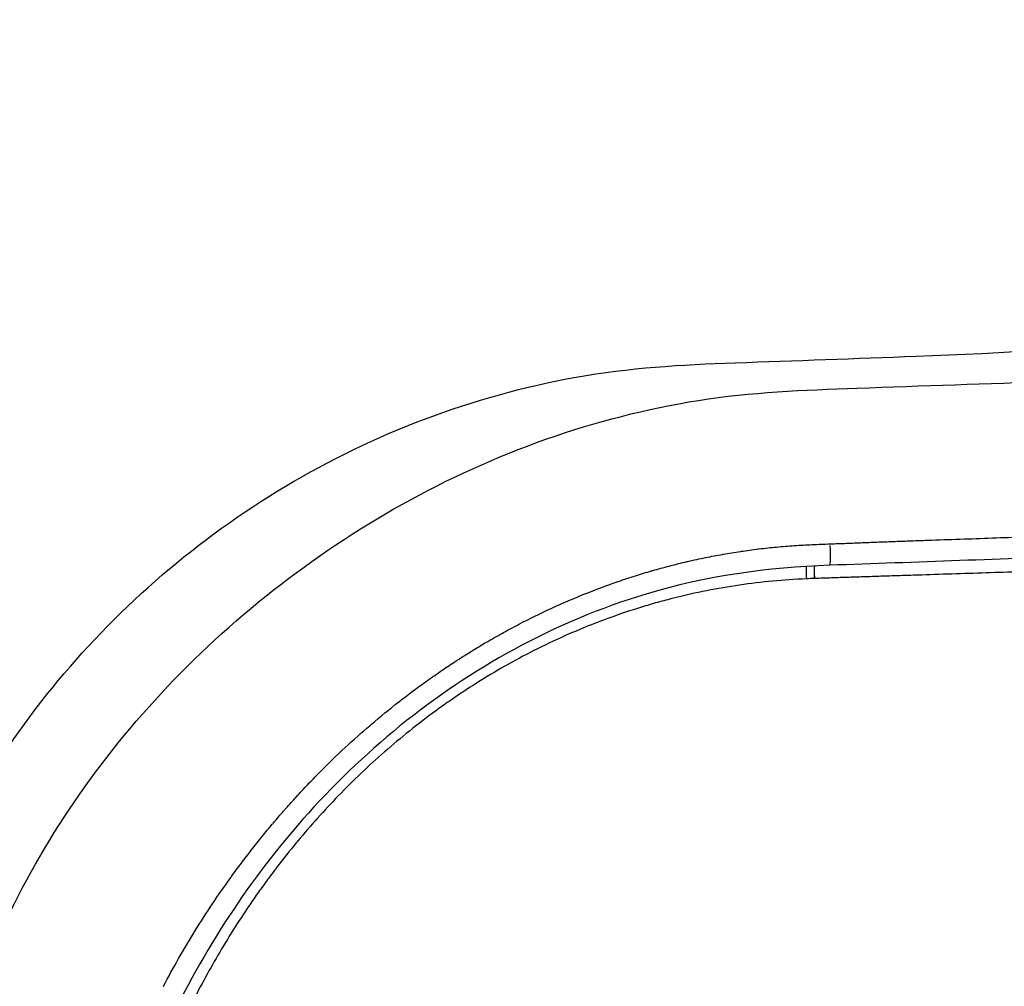
# Model space of a CAD drawing. Units: millimetres. Extents: x 0 to 31413, y 0 to 21000.
# Drawn here: x 5419 to 5686, y 3305 to 3567 of the extents above; entities that cross this region are included whole.
import ezdxf

# ---------------------------------------------------------------- set-up
doc = ezdxf.new("R2010")
doc.units = ezdxf.units.MM
doc.header["$LTSCALE"] = 15
doc.layers.add('P001', color=131, linetype='Continuous')

msp = doc.modelspace()

# ---------------------------------------------------------------- linework, layer by layer
at = {"layer": 'P001'}
msp.add_line((5634.62, 3415.26), (5634.56, 3415.26), dxfattribs=at)
for centre, major_axis, ratio, start_param, end_param in [((5638.64, 3423.84), (0.17, -5), 0.060608, 0.086449, 1.64254), ((5632.64, 3413.93), (0.23, -4.99), 0.034676, 3.559407, 4.41239), ((5634.78, 3414.01), (0.19, -5), 0.036896, 3.553177, 4.412411), ((5634.85, 3414.02), (0.18, -5), 0.036961, 3.552975, 4.41241)]:
    msp.add_ellipse(centre, major_axis=major_axis, ratio=ratio, start_param=start_param, end_param=end_param, dxfattribs=at)
for points, knots in [([(5421.22, 3156.32), (5415.64, 3158.04), (5410.32, 3160.79), (5401.63, 3167.22), (5398.05, 3170.92), (5392.61, 3178.12), (5390.67, 3181.61), (5387.85, 3187.64), (5386.93, 3190.21), (5385.01, 3196.22), (5384.25, 3199.41), (5382.25, 3208.81), (5381.17, 3214.95), (5379.21, 3231.72), (5378.65, 3240.91), (5378.83, 3261.02), (5379.73, 3272.62), (5383.8, 3296.26), (5386.86, 3308.31), (5395.38, 3332.06), (5400.79, 3343.89), (5413.76, 3366.43), (5421.26, 3377.29), (5438.19, 3397.69), (5447.67, 3407.35), (5468.26, 3425.03), (5479.45, 3433.14), (5503.23, 3447.35), (5515.92, 3453.49), (5542.29, 3463.47), (5556.11, 3467.3), (5584.27, 3472.38), (5598.73, 3473.22), (5629.47, 3474.3), (5645.81, 3474.91), (5709.74, 3477.18), (5757.4, 3482.07), (5830.36, 3496.04), (5856.51, 3502.55), (5905.12, 3517.59), (5927.75, 3525.91), (5971.48, 3544.62), (5992.67, 3555.02), (6033.65, 3577.84), (6053.49, 3590.31), (6091.6, 3617.18), (6109.86, 3631.6), (6144.33, 3661.98), (6160.64, 3677.97), (6191.07, 3711.62), (6205.25, 3729.32), (6231.85, 3766.49), (6244.12, 3786.47), (6269.45, 3822.38), (6281.87, 3838.77), (6310.71, 3874.35), (6327.38, 3893.23), (6361.96, 3929.17), (6379.93, 3946.25), (6416.78, 3978.17), (6435.72, 3993.04), (6474.3, 4020.33), (6493.97, 4032.79), (6534.04, 4055.16), (6554.4, 4064.96), (6596.48, 4082.77), (6618.36, 4090.72), (6652.1, 4100.61), (6663.41, 4103.57), (6695.91, 4110.96), (6716.53, 4114.19), (6753.88, 4124.05), (6770.71, 4129.36), (6805.66, 4142.21), (6823.84, 4149.91), (6860.1, 4167.35), (6878.25, 4177.13), (6914.33, 4198.76), (6932.31, 4210.68), (6968, 4236.81), (6985.73, 4251.14), (7020.36, 4282.05), (7037.16, 4298.78), (7069.25, 4333.38), (7085.75, 4349.94), (7125.08, 4386.96), (7148.34, 4407.03), (7197.4, 4446.26), (7223.31, 4465.34), (7277.41, 4502.04), (7305.68, 4519.62), (7363.04, 4552.21), (7392.18, 4567.26), (7449.68, 4594.11), (7478.01, 4606.08), (7533.51, 4627.07), (7561.02, 4635.5), (7610.92, 4647.1), (7633.35, 4651), (7678.36, 4656.18), (7701.18, 4657.39), (7745.08, 4657.42), (7766.34, 4657.4), (7794.76, 4657.4), (7801.81, 4657.4), (7808.86, 4657.4)], [0, 0, 0, 0, 1.854663, 1.854663, 3.59629, 3.59629, 5.292295, 5.292295, 7.004814, 7.004814, 9.691529, 9.691529, 14.611484, 14.611484, 19.122393, 19.122393, 24.140348, 24.140348, 28.85642, 28.85642, 33.353921, 33.353921, 37.63237, 37.63237, 41.83337, 41.83337, 46.018327, 46.018327, 50.233738, 50.233738, 54.506058, 54.506058, 58.827506, 58.827506, 63.734643, 63.734643, 78.026061, 78.026061, 86.161097, 86.161097, 93.508019, 93.508019, 100.778019, 100.778019, 108.087304, 108.087304, 115.451425, 115.451425, 122.772828, 122.772828, 130.130888, 130.130888, 137.626684, 137.626684, 144.327204, 144.327204, 152.725151, 152.725151, 161.232197, 161.232197, 169.753778, 169.753778, 178.251499, 178.251499, 186.742342, 186.742342, 195.42244, 195.42244, 199.689727, 199.689727, 207.470902, 207.470902, 213.66374, 213.66374, 220.263731, 220.263731, 226.891009, 226.891009, 233.644009, 233.644009, 240.659274, 240.659274, 247.896444, 247.896444, 254.984097, 254.984097, 264.287602, 264.287602, 274.03555, 274.03555, 284.139648, 284.139648, 294.147437, 294.147437, 303.661792, 303.661792, 312.690879, 312.690879, 319.966465, 319.966465, 327.276756, 327.276756, 334.297163, 334.297163, 336.612594, 336.612594, 336.612594, 336.612594]), ([(5389.58, 3217.71), (5389.58, 3217.71), (5389.64, 3217.96), (5389.9, 3219.39), (5390.21, 3221.36), (5390.92, 3227.01), (5391.46, 3232.42), (5393.05, 3244.99), (5394.02, 3251.92), (5396.93, 3267.58), (5398.95, 3276.5), (5404.74, 3296.34), (5408.75, 3307.47), (5419.01, 3330), (5425.33, 3341.49), (5440.04, 3363.51), (5448.41, 3374.15), (5466.92, 3394.06), (5477.1, 3403.45), (5498.95, 3420.64), (5510.71, 3428.53), (5535.41, 3442.31), (5548.47, 3448.26), (5575.31, 3457.73), (5589.22, 3461.29), (5617.43, 3465.8), (5631.82, 3466.32), (5663.82, 3467.49), (5681.5, 3468.09), (5752.42, 3470.5), (5805.74, 3476.64), (5885.73, 3493.04), (5913.4, 3500.11), (5965.93, 3516.63), (5990.94, 3525.94), (6038.33, 3546.66), (6060.82, 3557.96), (6103.46, 3582.42), (6123.73, 3595.54), (6162.45, 3623.68), (6180.97, 3638.75), (6216.14, 3670.64), (6232.91, 3687.6), (6267.79, 3719.75), (6285.52, 3735.42), (6327.83, 3771.21), (6352.68, 3790.97), (6405.55, 3830.12), (6433.64, 3849.36), (6489.31, 3884.59), (6516.89, 3900.73), (6571.84, 3930.42), (6599.25, 3944.05), (6653.61, 3968.94), (6680.62, 3980.25), (6733.53, 4000.45), (6759.49, 4009.4), (6797.18, 4021.02), (6809.28, 4024.53), (6844.67, 4034.12), (6866.64, 4039.05), (6903.88, 4051.12), (6919.62, 4057), (6954.81, 4071.79), (6974.57, 4080.95), (7012.63, 4100.52), (7030.97, 4110.77), (7066.95, 4132.57), (7084.63, 4144.04), (7120.24, 4168.65), (7138.24, 4181.84), (7174.72, 4210.36), (7193.2, 4225.82), (7230.77, 4259.65), (7249.82, 4278.2), (7287.39, 4318), (7306.13, 4339.22), (7344.88, 4378.01), (7364.34, 4396.22), (7408.12, 4434.53), (7432.72, 4454.35), (7483.37, 4491.91), (7509.47, 4509.66), (7562.58, 4542.67), (7589.62, 4557.97), (7644.21, 4585.95), (7671.8, 4598.67), (7727.09, 4621.47), (7755.12, 4631.39), (7806.63, 4644.85), (7830.04, 4649.44), (7876.05, 4655.51), (7898.74, 4657.13), (7944.05, 4657.61), (7966.37, 4657.4), (7997.33, 4657.4), (8005.8, 4657.4), (8014.26, 4657.4)], [3.723782, 3.723782, 3.723782, 3.723782, 4.994361, 4.994361, 7.975377, 7.975377, 12.223282, 12.223282, 15.79297, 15.79297, 19.684852, 19.684852, 24.144614, 24.144614, 28.656465, 28.656465, 33.013644, 33.013644, 37.285815, 37.285815, 41.545131, 41.545131, 45.815516, 45.815516, 50.085176, 50.085176, 54.390852, 54.390852, 59.704227, 59.704227, 75.699502, 75.699502, 84.280521, 84.280521, 92.332271, 92.332271, 99.976516, 99.976516, 107.359534, 107.359534, 114.724575, 114.724575, 122.106315, 122.106315, 129.569112, 129.569112, 139.686177, 139.686177, 150.674887, 150.674887, 161.202439, 161.202439, 171.549859, 171.549859, 181.778794, 181.778794, 191.787195, 191.787195, 196.581853, 196.581853, 205.934853, 205.934853, 212.869216, 212.869216, 221.138215, 221.138215, 228.538774, 228.538774, 235.538275, 235.538275, 242.654513, 242.654513, 250.156194, 250.156194, 258.329839, 258.329839, 266.962229, 266.962229, 275.1518, 275.1518, 284.912597, 284.912597, 294.737806, 294.737806, 304.498965, 304.498965, 314.158914, 314.158914, 323.697574, 323.697574, 331.450048, 331.450048, 338.855752, 338.855752, 346.233123, 346.233123, 349.012128, 349.012128, 349.012128, 349.012128]), ([(5660.86, 3425.47), (5662.33, 3425.52), (5663.79, 3425.57), (5665.26, 3425.62), (5668.19, 3425.73), (5671.12, 3425.83), (5674.05, 3425.93), (5679.9, 3426.14), (5685.76, 3426.35), (5691.62, 3426.55), (5694.55, 3426.65), (5697.48, 3426.76), (5700.4, 3426.86), (5703.33, 3426.96), (5706.26, 3427.07), (5709.19, 3427.17)], [0.312418, 0.312418, 0.312418, 0.312418, 0.3749213, 0.3749213, 0.3749213, 0.5, 0.5, 0.5, 0.75, 0.75, 0.75, 0.8749942, 0.8749942, 0.8749942, 1, 1, 1, 1]), ([(5629.23, 3424.18), (5630.04, 3424.23), (5630.84, 3424.28), (5631.65, 3424.32), (5632.44, 3424.37), (5633.23, 3424.41), (5634.03, 3424.44)], [0.96901767, 0.96901767, 0.96901767, 0.96901767, 0.97676611, 0.97676611, 0.97676611, 0.984375, 0.984375, 0.984375, 0.984375]), ([(5634.07, 3424.45), (5634.88, 3424.48), (5635.69, 3424.52), (5636.5, 3424.55), (5637.3, 3424.58), (5638.11, 3424.61), (5638.91, 3424.64)], [0.98452337, 0.98452337, 0.98452337, 0.98452337, 0.99227961, 0.99227961, 0.99227961, 1, 1, 1, 1]), ([(5638.91, 3424.64), (5639.64, 3424.66), (5640.37, 3424.69), (5641.1, 3424.72), (5641.83, 3424.75), (5642.57, 3424.77), (5643.3, 3424.8), (5644.76, 3424.86), (5646.22, 3424.92), (5647.68, 3424.98)], [0, 0, 0, 0, 0.0312129, 0.0312129, 0.0312129, 0.0625, 0.0625, 0.0625, 0.1248575, 0.1248575, 0.1248575, 0.1248575]), ([(5647.69, 3424.98), (5649.15, 3425.03), (5650.62, 3425.09), (5652.08, 3425.15), (5653.54, 3425.2), (5655.01, 3425.25), (5656.48, 3425.31)], [0.125, 0.125, 0.125, 0.125, 0.1873871, 0.1873871, 0.1873871, 0.25, 0.25, 0.25, 0.25]), ([(5619.56, 3423.27), (5621.17, 3423.47), (5622.78, 3423.64), (5624.39, 3423.79), (5625.98, 3423.94), (5627.56, 3424.06), (5629.15, 3424.17)], [0.93794956, 0.93794956, 0.93794956, 0.93794956, 0.9534953, 0.9534953, 0.9534953, 0.96875, 0.96875, 0.96875, 0.96875]), ([(5638.81, 3418.84), (5622.06, 3418.26), (5605.13, 3415.92), (5576.66, 3407.29), (5564.59, 3402.19), (5542.3, 3390.05), (5531.91, 3383.02), (5512.79, 3367.51), (5503.96, 3358.94), (5488.11, 3340.95), (5481.03, 3331.45), (5468.54, 3312.05), (5463.12, 3302.07), (5453.81, 3282.09), (5449.94, 3272.03), (5445.4, 3258.1), (5444.13, 3253.85), (5443, 3249.7)], [0, 0, 0, 0, 5.038464, 5.038464, 8.925607, 8.925607, 12.680906, 12.680906, 16.453987, 16.453987, 20.267281, 20.267281, 24.196414, 24.196414, 28.322476, 28.322476, 30.187794, 30.187794, 30.187794, 30.187794]), ([(5581.51, 3414.46), (5583.05, 3414.99), (5584.59, 3415.5), (5586.14, 3415.99), (5587.6, 3416.45), (5589.06, 3416.9), (5590.53, 3417.32)], [0.81363733, 0.81363733, 0.81363733, 0.81363733, 0.82918775, 0.82918775, 0.82918775, 0.84375, 0.84375, 0.84375, 0.84375]), ([(5590.53, 3417.32), (5590.63, 3417.35), (5590.73, 3417.38), (5590.83, 3417.41), (5592.31, 3417.84), (5593.79, 3418.24), (5595.28, 3418.64)], [0.84375, 0.84375, 0.84375, 0.84375, 0.84473414, 0.84473414, 0.84473414, 0.859375, 0.859375, 0.859375, 0.859375]), ([(5709.04, 3417.7), (5705.94, 3417.59), (5702.84, 3417.49), (5699.74, 3417.38), (5696.64, 3417.28), (5693.54, 3417.18), (5690.44, 3417.07), (5687.34, 3416.97), (5684.24, 3416.87), (5681.14, 3416.76), (5678.03, 3416.66), (5674.93, 3416.56), (5671.83, 3416.46), (5668.73, 3416.36), (5665.63, 3416.26), (5662.53, 3416.16)], [0, 0, 0, 0, 0.125, 0.125, 0.125, 0.25, 0.25, 0.25, 0.3749999, 0.3749999, 0.3749999, 0.5, 0.5, 0.5, 0.6249999, 0.6249999, 0.6249999, 0.6249999]), ([(5563.47, 3407.21), (5566.42, 3408.57), (5569.39, 3409.85), (5572.4, 3411.06), (5575.29, 3412.22), (5578.22, 3413.32), (5581.18, 3414.35)], [0.75138431, 0.75138431, 0.75138431, 0.75138431, 0.78252196, 0.78252196, 0.78252196, 0.8125, 0.8125, 0.8125, 0.8125]), ([(5632.41, 3415.17), (5629.38, 3415.03), (5626.35, 3414.83), (5623.34, 3414.55), (5620.33, 3414.27), (5617.33, 3413.9), (5614.34, 3413.47), (5611.35, 3413.03), (5608.38, 3412.52), (5605.41, 3411.93), (5602.45, 3411.34), (5599.5, 3410.68), (5596.56, 3409.94)], [0, 0, 0, 0, 0.03125, 0.03125, 0.03125, 0.0625, 0.0625, 0.0625, 0.09375, 0.09375, 0.09375, 0.125, 0.125, 0.125, 0.125]), ([(5653.23, 3415.86), (5651.68, 3415.81), (5650.13, 3415.76), (5648.58, 3415.71), (5647.03, 3415.66), (5645.48, 3415.6), (5643.93, 3415.55), (5643.15, 3415.53), (5642.38, 3415.5), (5641.6, 3415.48)], [0.75, 0.75, 0.75, 0.75, 0.8125, 0.8125, 0.8125, 0.875, 0.875, 0.875, 0.90625, 0.90625, 0.90625, 0.90625]), ([(5662.53, 3416.16), (5660.98, 3416.11), (5659.43, 3416.06), (5657.88, 3416.01), (5656.33, 3415.96), (5654.78, 3415.91), (5653.23, 3415.86)], [0.6249999, 0.6249999, 0.6249999, 0.6249999, 0.6874999, 0.6874999, 0.6874999, 0.75, 0.75, 0.75, 0.75]), ([(5592.16, 3408.77), (5590.7, 3408.36), (5589.24, 3407.93), (5587.79, 3407.48), (5584.9, 3406.6), (5582.03, 3405.64), (5579.21, 3404.61), (5576.97, 3403.8), (5574.75, 3402.95), (5572.56, 3402.06), (5569.21, 3400.69), (5565.91, 3399.24), (5562.67, 3397.69), (5557.29, 3395.12), (5552.04, 3392.3), (5546.93, 3389.23), (5544.37, 3387.7), (5541.85, 3386.11), (5539.36, 3384.46), (5538.11, 3383.63), (5536.88, 3382.79), (5535.65, 3381.93), (5534.42, 3381.08), (5533.2, 3380.2), (5531.99, 3379.32), (5527.18, 3375.8), (5522.59, 3372.11), (5518.21, 3368.27), (5513.82, 3364.44), (5509.64, 3360.45), (5505.66, 3356.34), (5501.83, 3352.38), (5498.18, 3348.3), (5494.7, 3344.11), (5494.56, 3343.95), (5494.43, 3343.78), (5494.29, 3343.62)], [0.140625, 0.140625, 0.140625, 0.140625, 0.15625, 0.15625, 0.15625, 0.1875, 0.1875, 0.1875, 0.2122637, 0.2122637, 0.2122637, 0.25, 0.25, 0.25, 0.3125, 0.3125, 0.3125, 0.34375, 0.34375, 0.34375, 0.359375, 0.359375, 0.359375, 0.375, 0.375, 0.375, 0.4375, 0.4375, 0.4375, 0.5, 0.5, 0.5, 0.5601426, 0.5601426, 0.5601426, 0.5625, 0.5625, 0.5625, 0.5625]), ([(5546.2, 3398.22), (5547.61, 3399.04), (5549.02, 3399.84), (5550.45, 3400.63), (5551.87, 3401.41), (5553.3, 3402.18), (5554.74, 3402.93), (5557.49, 3404.36), (5560.27, 3405.73), (5563.08, 3407.03)], [0.68903626, 0.68903626, 0.68903626, 0.68903626, 0.7046317, 0.7046317, 0.7046317, 0.72022176, 0.72022176, 0.72022176, 0.75, 0.75, 0.75, 0.75]), ([(5539.91, 3394.41), (5540.47, 3394.76), (5541.02, 3395.11), (5541.58, 3395.45), (5541.72, 3395.54), (5541.86, 3395.62), (5542, 3395.71), (5543.25, 3396.48), (5544.51, 3397.24), (5545.78, 3397.98)], [0.66563261, 0.66563261, 0.66563261, 0.66563261, 0.671875, 0.671875, 0.671875, 0.67343527, 0.67343527, 0.67343527, 0.6875, 0.6875, 0.6875, 0.6875]), ([(5514.63, 3375.76), (5517.05, 3377.83), (5519.52, 3379.85), (5522.04, 3381.82), (5524.44, 3383.7), (5526.88, 3385.53), (5529.37, 3387.32)], [0.56408425, 0.56408425, 0.56408425, 0.56408425, 0.59535102, 0.59535102, 0.59535102, 0.625, 0.625, 0.625, 0.625]), ([(5500.73, 3362.84), (5502.94, 3365.08), (5505.21, 3367.27), (5507.53, 3369.43), (5509.72, 3371.47), (5511.97, 3373.48), (5514.26, 3375.44), (5514.38, 3375.55), (5514.51, 3375.65), (5514.63, 3375.76)], [0.50149162, 0.50149162, 0.50149162, 0.50149162, 0.53279904, 0.53279904, 0.53279904, 0.5625, 0.5625, 0.5625, 0.56408425, 0.56408425, 0.56408425, 0.56408425]), ([(5488.03, 3348.95), (5488.53, 3349.55), (5489.04, 3350.15), (5489.55, 3350.74), (5489.97, 3351.23), (5490.4, 3351.72), (5490.82, 3352.2)], [0.43881812, 0.43881812, 0.43881812, 0.43881812, 0.4466548, 0.4466548, 0.4466548, 0.453125, 0.453125, 0.453125, 0.453125]), ([(5476.71, 3334.45), (5477.59, 3335.67), (5478.48, 3336.89), (5479.4, 3338.11), (5480.31, 3339.32), (5481.23, 3340.53), (5482.18, 3341.74), (5483.12, 3342.95), (5484.08, 3344.16), (5485.05, 3345.36), (5485.95, 3346.46), (5486.85, 3347.56), (5487.77, 3348.65)], [0.37610324, 0.37610324, 0.37610324, 0.37610324, 0.39178618, 0.39178618, 0.39178618, 0.40746793, 0.40746793, 0.40746793, 0.42314603, 0.42314603, 0.42314603, 0.4375, 0.4375, 0.4375, 0.4375]), ([(5494.29, 3343.62), (5492.49, 3341.44), (5490.74, 3339.23), (5489.03, 3337), (5488.18, 3335.88), (5487.34, 3334.76), (5486.51, 3333.63), (5485.67, 3332.5), (5484.86, 3331.36), (5484.05, 3330.23), (5480.84, 3325.69), (5477.86, 3321.13), (5475.09, 3316.57), (5472.33, 3312.01), (5469.76, 3307.45), (5467.39, 3302.9), (5465.51, 3299.29), (5463.75, 3295.69), (5462.09, 3292.1)], [0.5625, 0.5625, 0.5625, 0.5625, 0.59375, 0.59375, 0.59375, 0.609375, 0.609375, 0.609375, 0.625, 0.625, 0.625, 0.6875, 0.6875, 0.6875, 0.75, 0.75, 0.75, 0.7996192, 0.7996192, 0.7996192, 0.7996192]), ([(5466.84, 3319.7), (5468.37, 3322.17), (5469.96, 3324.64), (5471.6, 3327.1), (5473.19, 3329.47), (5474.83, 3331.84), (5476.52, 3334.19), (5476.58, 3334.28), (5476.65, 3334.37), (5476.71, 3334.45)], [0.31337002, 0.31337002, 0.31337002, 0.31337002, 0.34473645, 0.34473645, 0.34473645, 0.375, 0.375, 0.375, 0.37610324, 0.37610324, 0.37610324, 0.37610324]), ([(5458.32, 3304.79), (5459.63, 3307.29), (5461, 3309.77), (5462.42, 3312.26), (5463.8, 3314.68), (5465.23, 3317.09), (5466.72, 3319.49)], [0.25064135, 0.25064135, 0.25064135, 0.25064135, 0.2820064, 0.2820064, 0.2820064, 0.3125, 0.3125, 0.3125, 0.3125])]:
    msp.add_open_spline(points, degree=3, knots=knots, dxfattribs=at)
for points in [[(5634.03, 3424.44), (5634.04, 3424.44), (5634.06, 3424.45), (5634.07, 3424.45)], [(5647.68, 3424.98), (5647.69, 3424.98), (5647.69, 3424.98), (5647.69, 3424.98)], [(5656.48, 3425.31), (5657.94, 3425.36), (5659.4, 3425.41), (5660.86, 3425.47)], [(5605.13, 3420.93), (5606.66, 3421.24), (5608.2, 3421.53), (5609.73, 3421.8)], [(5609.73, 3421.8), (5609.8, 3421.81), (5609.87, 3421.82), (5609.93, 3421.84)], [(5609.93, 3421.84), (5611.48, 3422.11), (5613.02, 3422.36), (5614.57, 3422.59)], [(5614.57, 3422.59), (5614.63, 3422.6), (5614.68, 3422.61), (5614.74, 3422.62)], [(5614.74, 3422.62), (5616.3, 3422.85), (5617.86, 3423.06), (5619.42, 3423.26)], [(5619.42, 3423.26), (5619.47, 3423.26), (5619.51, 3423.27), (5619.56, 3423.27)], [(5629.15, 3424.17), (5629.18, 3424.17), (5629.2, 3424.17), (5629.23, 3424.18)], [(5595.56, 3418.71), (5597.06, 3419.1), (5598.58, 3419.47), (5600.09, 3419.82)], [(5600.09, 3419.82), (5600.17, 3419.84), (5600.26, 3419.86), (5600.34, 3419.88)], [(5600.34, 3419.88), (5601.94, 3420.25), (5603.53, 3420.6), (5605.13, 3420.93)], [(5709.15, 3421.39), (5685.7, 3420.53), (5662.25, 3419.66), (5638.81, 3418.84)], [(5595.28, 3418.64), (5595.38, 3418.66), (5595.47, 3418.68), (5595.56, 3418.71)], [(5581.18, 3414.35), (5581.29, 3414.38), (5581.4, 3414.42), (5581.51, 3414.46)], [(5634.56, 3415.26), (5633.84, 3415.23), (5633.13, 3415.2), (5632.41, 3415.17)], [(5639.28, 3415.4), (5637.73, 3415.36), (5636.18, 3415.31), (5634.63, 3415.26)], [(5641.6, 3415.48), (5640.83, 3415.45), (5640.05, 3415.43), (5639.28, 3415.4)], [(5596.56, 3409.94), (5595.09, 3409.57), (5593.62, 3409.18), (5592.16, 3408.77)], [(5563.08, 3407.03), (5563.21, 3407.09), (5563.34, 3407.15), (5563.47, 3407.21)], [(5545.78, 3397.98), (5545.92, 3398.06), (5546.06, 3398.14), (5546.2, 3398.22)], [(5533.77, 3390.39), (5534.98, 3391.21), (5536.2, 3392.02), (5537.43, 3392.82)], [(5537.43, 3392.82), (5537.57, 3392.91), (5537.71, 3393), (5537.85, 3393.09)], [(5537.85, 3393.09), (5538.53, 3393.53), (5539.22, 3393.97), (5539.91, 3394.41)], [(5529.78, 3387.61), (5531.1, 3388.54), (5532.43, 3389.47), (5533.77, 3390.39)], [(5529.37, 3387.32), (5529.51, 3387.41), (5529.64, 3387.51), (5529.78, 3387.61)], [(5497.44, 3359.46), (5498.42, 3360.49), (5499.41, 3361.51), (5500.41, 3362.52)], [(5500.41, 3362.52), (5500.52, 3362.63), (5500.62, 3362.74), (5500.73, 3362.84)], [(5494.23, 3356.01), (5495.29, 3357.17), (5496.36, 3358.32), (5497.44, 3359.46)], [(5491.09, 3352.51), (5492.03, 3353.58), (5492.98, 3354.65), (5493.94, 3355.7)], [(5493.94, 3355.7), (5494.04, 3355.81), (5494.13, 3355.91), (5494.23, 3356.01)], [(5490.82, 3352.2), (5490.91, 3352.31), (5491, 3352.41), (5491.09, 3352.51)], [(5487.77, 3348.65), (5487.86, 3348.75), (5487.94, 3348.85), (5488.03, 3348.95)], [(5466.72, 3319.49), (5466.76, 3319.56), (5466.8, 3319.63), (5466.84, 3319.7)], [(5458.24, 3304.64), (5458.26, 3304.69), (5458.29, 3304.74), (5458.32, 3304.79)]]:
    msp.add_open_spline(points, degree=3, dxfattribs=at)

doc.saveas('drawing.dxf')
